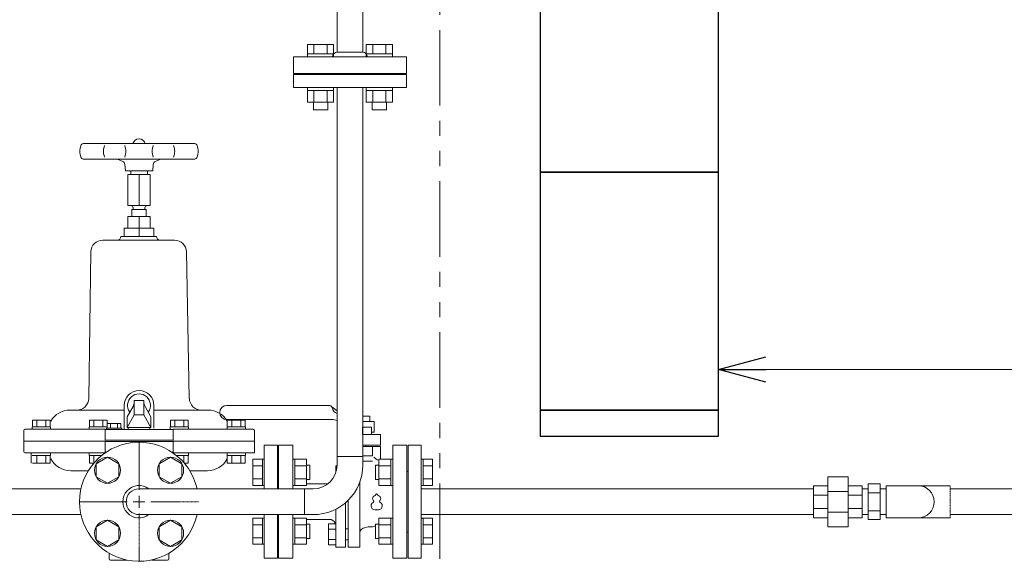
# Model space of a CAD drawing. Units: millimetres. Extents: x 3716 to 15206, y 3126 to 10075.
# Drawn here: x 5478 to 6307, y 3756 to 4214 of the extents above; entities that cross this region are included whole.
import ezdxf

# ---------------------------------------------------------------- set-up
doc = ezdxf.new("R2010")
doc.units = ezdxf.units.MM
for name, pattern in [('CENTER2', [1.125, 0.75, -0.125, 0.125, -0.125]), ('PHANTOM', [63.5, 31.75, -6.35, 6.35, -6.35, 6.35, -6.35]), ('PHANTOM1', [9.5, 3.25, -1.25, 1.25, -1.25, 1.25, -1.25]), ('実線', [0])]:
    doc.linetypes.add(name, pattern=pattern)
for name, color, linetype in [('0001_01', 7, 'Continuous'), ('0001_04', 7, 'Continuous'), ('0002_01', 7, 'Continuous'), ('0002_72_01', 7, 'Continuous'), ('_0-0_', 7, 'Continuous'), ('HI_VB', 7, 'Continuous'), ('ガス管', 7, 'Continuous')]:
    doc.layers.add(name, color=color, linetype=linetype)
doc.layers.add('図面枠', color=7, linetype='Continuous', lineweight=50)

msp = doc.modelspace()

# ---------------------------------------------------------------- linework, layer by layer
at = {"color": 1, "linetype": 'PHANTOM', "lineweight": 13, "ltscale": 2}
msp.add_line((5831.59, 3125.67), (5831.59, 4802.47), dxfattribs=at)
at = {"color": 2, "linetype": 'Continuous', "lineweight": 9}
for p, q in [((5745.2, 4238.57), (5745.2, 4186.71)), ((5766.9, 4238.57), (5766.9, 4186.71)), ((5708.55, 4182.81), (5803.55, 4182.81)), ((5708.55, 4182.81), (5708.55, 4168.81)), ((5745.2, 4186.71), (5766.9, 4186.71)), ((5803.55, 4182.81), (5803.55, 4168.81)), ((5708.55, 4168.81), (5803.55, 4168.81))]:
    msp.add_line(p, q, dxfattribs=at)
at = {"color": 11, "linetype": 'Continuous', "lineweight": 9}
for p, q in [((5720.34, 4193.11), (5742.27, 4193.11)), ((5720.34, 4193.11), (5720.34, 4185.11)), ((5725.82, 4193.11), (5725.82, 4185.11)), ((5736.79, 4193.11), (5736.79, 4185.11)), ((5742.27, 4193.11), (5742.27, 4185.11)), ((5769.83, 4193.11), (5791.77, 4193.11)), ((5769.83, 4193.11), (5769.83, 4185.11)), ((5775.32, 4193.11), (5775.32, 4185.11)), ((5786.29, 4193.11), (5786.29, 4185.11)), ((5791.77, 4193.11), (5791.77, 4185.11)), ((5720.31, 4185.11), (5742.31, 4185.11)), ((5720.31, 4185.11), (5720.31, 4182.81)), ((5742.31, 4182.81), (5720.31, 4182.81)), ((5742.31, 4185.11), (5742.31, 4182.81)), ((5769.8, 4185.11), (5791.8, 4185.11)), ((5769.8, 4185.11), (5769.8, 4182.81)), ((5791.8, 4182.81), (5769.8, 4182.81)), ((5791.8, 4185.11), (5791.8, 4182.81)), ((5708.55, 4167.81), (5803.55, 4167.81)), ((5708.55, 4156.81), (5708.55, 4167.81)), ((5781.55, 4168.81), (5730.55, 4168.81)), ((5730.55, 4168.81), (5730.55, 4167.81)), ((5781.55, 4168.81), (5781.55, 4167.81)), ((5803.55, 4167.81), (5803.55, 4156.81)), ((5708.55, 4156.81), (5803.55, 4156.81)), ((5720.31, 4154.51), (5720.31, 4156.81)), ((5742.31, 4156.81), (5720.31, 4156.81)), ((5720.31, 4154.51), (5742.31, 4154.51)), ((5720.34, 4144.51), (5720.34, 4154.51)), ((5725.82, 4144.51), (5725.82, 4154.51)), ((5736.79, 4144.51), (5736.79, 4154.51)), ((5742.27, 4144.51), (5742.27, 4154.51)), ((5742.31, 4154.51), (5742.31, 4156.81)), ((5745.2, 4156.81), (5745.2, 3846.85)), ((5766.9, 4156.81), (5766.9, 3846.85)), ((5769.8, 4154.51), (5769.8, 4156.81)), ((5791.8, 4156.81), (5769.8, 4156.81)), ((5769.8, 4154.51), (5791.8, 4154.51)), ((5769.83, 4144.51), (5769.83, 4154.51)), ((5775.32, 4144.51), (5775.32, 4154.51)), ((5786.29, 4144.51), (5786.29, 4154.51)), ((5791.77, 4144.51), (5791.77, 4154.51)), ((5791.8, 4154.51), (5791.8, 4156.81)), ((5720.31, 4144.51), (5742.31, 4144.51)), ((5725.34, 4138.11), (5725.34, 4144.51)), ((5737.34, 4138.11), (5737.34, 4144.51)), ((5769.8, 4144.51), (5791.8, 4144.51)), ((5774.8, 4138.11), (5774.8, 4144.51)), ((5786.8, 4138.11), (5786.8, 4144.51)), ((5725.34, 4138.11), (5737.34, 4138.11)), ((5774.8, 4138.11), (5786.8, 4138.11)), ((5574.65, 3893.75), (5582.65, 3893.75)), ((5574.65, 3893.75), (5574.65, 3881.75)), ((5582.65, 3893.75), (5582.65, 3881.75)), ((5568.65, 3880.25), (5573.6, 3888.91)), ((5588.65, 3880.25), (5583.71, 3888.91)), ((5568.65, 3871.25), (5574.65, 3881.75)), ((5568.65, 3880.25), (5568.65, 3871.25)), ((5582.65, 3881.75), (5574.65, 3881.75)), ((5588.65, 3871.25), (5582.65, 3881.75)), ((5588.65, 3880.25), (5588.65, 3871.25)), ((5550.07, 3869.36), (5550.07, 3860.4)), ((5607.24, 3869.36), (5550.07, 3869.36)), ((5564.1, 3870.57), (5551.21, 3870.57)), ((5551.21, 3870.57), (5551.21, 3869.36)), ((5551.83, 3870.57), (5551.83, 3874.51)), ((5551.83, 3874.51), (5563.48, 3874.51)), ((5554.74, 3874.51), (5554.74, 3870.57)), ((5560.57, 3874.51), (5560.57, 3870.57)), ((5563.48, 3874.51), (5563.48, 3870.57)), ((5564.1, 3870.57), (5564.1, 3869.36)), ((5588.65, 3871.25), (5568.65, 3871.25)), ((5569.55, 3871.25), (5569.55, 3869.36)), ((5569.55, 3871.25), (5587.76, 3871.25)), ((5587.76, 3871.25), (5587.76, 3869.36)), ((5607.24, 3869.36), (5607.24, 3860.4)), ((5550.07, 3860.4), (5607.24, 3860.4)), ((5607.24, 3859.36), (5550.07, 3859.36)), ((5550.07, 3859.36), (5550.07, 3850.4)), ((5607.24, 3859.36), (5607.24, 3850.4)), ((5542.64, 3840.75), (5552.14, 3846.24)), ((5550.07, 3850.4), (5550.82, 3850.29)), ((5552.14, 3846.24), (5561.64, 3840.75)), ((5595.67, 3840.75), (5605.17, 3846.24)), ((5605.17, 3846.24), (5614.67, 3840.75)), ((5607.24, 3850.4), (5606.49, 3850.29)), ((5745.2, 3839.6), (5745.2, 3846.85)), ((5745.2, 3846.85), (5766.9, 3846.85)), ((5766.9, 3846.85), (5766.9, 3839.6)), ((5542.64, 3829.78), (5542.64, 3840.75)), ((5561.64, 3840.75), (5561.64, 3829.78)), ((5595.67, 3829.78), (5595.67, 3840.75)), ((5614.67, 3840.75), (5614.67, 3829.78)), ((5552.14, 3824.3), (5542.64, 3829.78)), ((5561.64, 3829.78), (5552.14, 3824.3)), ((5605.17, 3824.3), (5595.67, 3829.78)), ((5614.67, 3829.78), (5605.17, 3824.3)), ((5578.65, 3819.6), (5683.82, 3819.6)), ((5578.65, 3819.6), (5717.95, 3819.6)), ((5717.95, 3797.9), (5717.95, 3819.6)), ((5725.2, 3819.6), (5717.95, 3819.6)), ((5578.65, 3797.9), (5608.53, 3797.9)), ((5717.95, 3797.9), (5578.65, 3797.9)), ((5725.2, 3797.9), (5717.95, 3797.9)), ((5542.64, 3787.72), (5552.14, 3793.21)), ((5542.64, 3776.75), (5542.64, 3787.72)), ((5552.14, 3793.21), (5561.64, 3787.72)), ((5561.64, 3787.72), (5561.64, 3776.75)), ((5595.67, 3787.72), (5605.17, 3793.21)), ((5595.67, 3776.75), (5595.67, 3787.72)), ((5605.17, 3793.21), (5614.67, 3787.72)), ((5614.67, 3787.72), (5614.67, 3776.75)), ((5552.14, 3771.27), (5542.64, 3776.75)), ((5561.64, 3776.75), (5552.14, 3771.27)), ((5605.17, 3771.27), (5595.67, 3776.75)), ((5614.67, 3776.75), (5605.17, 3771.27))]:
    msp.add_line(p, q, dxfattribs=at)
at = {"linetype": '実線', "lineweight": 9, "ltscale": 0.001}
msp.add_line((6066.05, 4070.75), (6066.05, 3909.91), dxfattribs=at)
at = {"color": 0, "linetype": 'ByBlock', "lineweight": -2}
for p, q in [((6066.05, 3919.91), (6106.05, 3930.63)), ((6106.05, 3909.2), (6066.05, 3919.91)), ((6066.05, 3919.91), (6106.05, 3919.91))]:
    msp.add_line(p, q, dxfattribs=at)
at = {"color": 7, "linetype": '実線', "lineweight": 9, "ltscale": 0.001}
msp.add_line((6106.05, 3919.91), (7956.05, 3919.91), dxfattribs=at)
at = {"color": 3, "linetype": 'Continuous', "lineweight": 9}
for p, q in [((5360.65, 3819.6), (5529.85, 3819.6)), ((6192.05, 3819.6), (6187.05, 3819.6)), ((6192.05, 3823.76), (6192.05, 3793.74)), ((6202.05, 3823.76), (6192.05, 3823.76)), ((6202.05, 3823.76), (6202.05, 3793.74)), ((6207.05, 3819.6), (6202.05, 3819.6)), ((6202.05, 3816.26), (6192.05, 3816.26)), ((5529.85, 3797.9), (5360.65, 3797.9)), ((6192.05, 3797.9), (6187.05, 3797.9)), ((6202.05, 3801.25), (6192.05, 3801.25)), ((6202.05, 3793.74), (6192.05, 3793.74)), ((6207.05, 3797.9), (6202.05, 3797.9))]:
    msp.add_line(p, q, dxfattribs=at)
at = {"color": 3, "linetype": 'PHANTOM1', "lineweight": 9, "ltscale": 0.05}
for p, q in [((6187.05, 3819.6), (6187.05, 3797.9)), ((6207.05, 3819.6), (6207.05, 3797.9)), ((6261.05, 3795.25), (6261.05, 3822.25))]:
    msp.add_line(p, q, dxfattribs=at)
at = {"color": 11, "linetype": 'Continuous', "lineweight": 9}
for centre in [(5552.14, 3835.27), (5605.17, 3835.27), (5552.14, 3782.24), (5605.17, 3782.24)]:
    msp.add_circle(centre, 11, dxfattribs=at)
at = {"color": 2, "linetype": 'Continuous', "lineweight": 9}
for centre, start, end in [((5746.2, 4181.81), 101.53677, 168.46323), ((5765.9, 4181.81), 11.53677, 78.46323)]:
    msp.add_arc(centre, 5, start, end, dxfattribs=at)
at = {"color": 11, "linetype": 'Continuous', "lineweight": 9}
for centre, radius, start, end in [((5566.65, 3892.88), 8, 330.25512, 0), ((5590.65, 3892.88), 8, 180, 209.74488), ((5578.65, 3808.75), 50, 12.53289, 347.46711), ((5725.2, 3839.6), 20, 270, 0), ((5725.2, 3839.6), 41.7, 270, 0), ((5578.65, 3808.75), 13.6, 52.91997, 307.08003), ((5578.65, 3808.75), 10.85, 90, 270)]:
    msp.add_arc(centre, radius, start, end, dxfattribs=at)
at = {"layer": '0001_01', "color": 3, "linetype": 'Continuous', "lineweight": 9}
for p, q in [((5529.8, 4108.2), (5529.17, 4105.5)), ((5625.56, 4109.75), (5531.75, 4109.75)), ((5549.53, 4108.2), (5548.91, 4105.5)), ((5566.69, 4108.2), (5567.31, 4105.5)), ((5590.62, 4108.2), (5589.99, 4105.5)), ((5607.77, 4108.2), (5608.4, 4105.5)), ((5627.51, 4108.2), (5628.14, 4105.5)), ((5529.8, 4098.3), (5529.17, 4101)), ((5549.53, 4098.3), (5548.91, 4101)), ((5566.69, 4098.3), (5567.31, 4101)), ((5590.62, 4098.3), (5589.99, 4101)), ((5607.77, 4098.3), (5608.4, 4101)), ((5627.51, 4098.3), (5628.14, 4101)), ((5625.56, 4096.75), (5531.75, 4096.75)), ((5560.58, 4096.75), (5564.92, 4094.79)), ((5567.15, 4086.75), (5566.67, 4092.32)), ((5590.15, 4086.75), (5590.64, 4092.32)), ((5596.72, 4096.75), (5592.39, 4094.79)), ((5567.15, 4086.75), (5590.15, 4086.75)), ((5569.15, 4083.75), (5588.15, 4083.75)), ((5569.15, 4083.75), (5569.15, 4057.75)), ((5571.65, 4086.75), (5571.65, 4083.75)), ((5578.65, 4083.75), (5578.65, 4057.75)), ((5585.65, 4086.75), (5585.65, 4083.75)), ((5588.15, 4083.75), (5588.15, 4057.75)), ((5569.15, 4057.75), (5588.15, 4057.75)), ((5572.65, 4054.25), (5584.65, 4054.25)), ((5572.65, 4054.25), (5572.65, 4048.61)), ((5573.65, 4055.75), (5573.65, 4054.25)), ((5583.65, 4054.25), (5583.65, 4055.75)), ((5584.65, 4054.25), (5584.65, 4048.61)), ((5569.15, 4048.61), (5588.15, 4048.61)), ((5569.15, 4048.61), (5569.15, 4038.61)), ((5578.65, 4048.61), (5578.65, 4038.61)), ((5588.15, 4048.61), (5588.15, 4038.61)), ((5566.15, 4038.61), (5591.15, 4038.61)), ((5566.15, 4038.61), (5566.15, 4031.61)), ((5578.65, 4038.61), (5578.65, 4031.61)), ((5591.15, 4038.61), (5591.15, 4031.61)), ((5563.28, 4031.61), (5593.28, 4031.61)), ((5566.15, 3889.75), (5566.15, 3869.75)), ((5591.15, 3889.75), (5591.15, 3870.52))]:
    msp.add_line(p, q, dxfattribs=at)
for centre, radius, start, end in [((5531.75, 4107.75), 2, 90, 167.00539), ((5578.65, 4108.35), 5.4, 15.02611, 164.97389), ((5625.56, 4107.75), 2, 12.99462, 90), ((5538.92, 4103.25), 10, 167.00539, 192.99462), ((5558.65, 4103.25), 10, 167.00539, 192.99462), ((5557.57, 4103.25), 10, 347.00538, 12.99462), ((5599.74, 4103.25), 10, 167.00539, 192.99462), ((5598.65, 4103.25), 10, 347.00538, 12.99462), ((5618.39, 4103.25), 10, 347.00538, 12.99462), ((5531.75, 4098.75), 2, 192.99462, 270), ((5563.68, 4092.05), 3, 5, 65.60136), ((5593.63, 4092.05), 3, 114.39864, 175), ((5625.56, 4098.75), 2, 270, 347.00538), ((5571.65, 4055.75), 2, 0, 90), ((5585.65, 4055.75), 2, 90, 180), ((5560.28, 4031.61), 3, 270, 360), ((5596.28, 4031.61), 3, 180, 270), ((5578.65, 3889.75), 12.5, 0, 180), ((5578.65, 3889.75), 9.62, 324.12495, 215.87505)]:
    msp.add_arc(centre, radius, start, end, dxfattribs=at)
at = {"layer": '0001_04', "color": 3, "linetype": 'Continuous', "lineweight": 9}
for p, q in [((5573.65, 4055.75), (5573.65, 4054.25)), ((5583.65, 4055.75), (5583.65, 4054.25))]:
    msp.add_line(p, q, dxfattribs=at)
at = {"layer": '0002_01', "color": 3, "linetype": 'Continuous', "lineweight": 9}
for p, q in [((5548.12, 4028.61), (5608.45, 4028.61)), ((5538.12, 4018.74), (5536.3, 3895.6)), ((5538.12, 4018.78), (5538.11, 4017.9)), ((5618.45, 4018.78), (5620.95, 3895.6)), ((5520.65, 3885.75), (5526.3, 3885.75)), ((5566.15, 3885.75), (5526.3, 3885.75)), ((5636.65, 3885.75), (5591.15, 3885.75)), ((5488.97, 3871.75), (5488.97, 3877.25)), ((5503.98, 3877.25), (5488.97, 3877.25)), ((5492.72, 3871.75), (5492.72, 3877.25)), ((5500.23, 3871.75), (5500.23, 3877.25)), ((5503.98, 3871.75), (5503.98, 3877.25)), ((5536.87, 3871.75), (5536.87, 3877.25)), ((5551.88, 3877.25), (5536.87, 3877.25)), ((5540.62, 3871.75), (5540.62, 3877.25)), ((5548.13, 3871.75), (5548.13, 3877.25)), ((5551.88, 3874.51), (5551.88, 3877.25)), ((5605.02, 3871.75), (5605.02, 3877.25)), ((5605.02, 3877.25), (5620.03, 3877.25)), ((5608.77, 3871.75), (5608.77, 3877.25)), ((5616.27, 3871.75), (5616.27, 3877.25)), ((5620.03, 3871.75), (5620.03, 3877.25)), ((5652.91, 3871.75), (5652.91, 3877.25)), ((5652.91, 3877.25), (5667.92, 3877.25)), ((5656.66, 3871.75), (5656.66, 3877.25)), ((5664.17, 3871.75), (5664.17, 3877.25)), ((5667.92, 3871.75), (5667.92, 3877.25)), ((5481.65, 3868.75), (5481.65, 3850.75)), ((5550.07, 3869.75), (5482.65, 3869.75)), ((5488.78, 3871.75), (5488.78, 3869.75)), ((5504.18, 3871.75), (5488.78, 3871.75)), ((5503.98, 3871.75), (5488.97, 3871.75)), ((5504.18, 3869.75), (5490.53, 3869.75)), ((5504.18, 3871.75), (5504.18, 3869.75)), ((5536.67, 3871.75), (5536.67, 3869.75)), ((5551.83, 3871.75), (5536.67, 3871.75)), ((5551.83, 3871.75), (5536.87, 3871.75)), ((5550.07, 3869.75), (5538.42, 3869.75)), ((5604.82, 3871.75), (5604.82, 3869.75)), ((5604.82, 3871.75), (5620.22, 3871.75)), ((5605.02, 3871.75), (5620.03, 3871.75)), ((5607.24, 3869.75), (5618.47, 3869.75)), ((5674.65, 3869.75), (5607.24, 3869.75)), ((5620.22, 3871.75), (5620.22, 3869.75)), ((5652.72, 3871.75), (5652.72, 3869.75)), ((5652.72, 3871.75), (5668.12, 3871.75)), ((5652.72, 3869.75), (5666.37, 3869.75)), ((5652.91, 3871.75), (5667.92, 3871.75)), ((5668.12, 3871.75), (5668.12, 3869.75)), ((5675.65, 3868.75), (5675.65, 3849.75)), ((5481.65, 3859.75), (5550.07, 3859.75)), ((5607.24, 3859.75), (5675.65, 3859.75)), ((5482.65, 3849.75), (5550.04, 3849.75)), ((5487.78, 3847.75), (5487.78, 3849.75)), ((5487.97, 3847.75), (5487.97, 3841.25)), ((5504.18, 3849.75), (5488.78, 3849.75)), ((5504.18, 3847.75), (5488.78, 3847.75)), ((5503.98, 3847.75), (5488.97, 3847.75)), ((5492.72, 3847.75), (5492.72, 3841.25)), ((5500.23, 3847.75), (5500.23, 3841.25)), ((5503.98, 3847.75), (5503.98, 3841.25)), ((5504.18, 3847.75), (5504.18, 3849.75)), ((5536.67, 3847.75), (5536.67, 3849.75)), ((5549.62, 3849.75), (5536.67, 3849.75)), ((5546.95, 3847.75), (5536.67, 3847.75)), ((5536.87, 3847.75), (5536.87, 3841.25)), ((5546.95, 3847.75), (5536.87, 3847.75)), ((5540.62, 3847.75), (5540.62, 3841.98)), ((5607.27, 3849.75), (5620.22, 3849.75)), ((5607.27, 3849.75), (5675.65, 3849.75)), ((5609.94, 3847.75), (5620.03, 3847.75)), ((5609.94, 3847.75), (5620.22, 3847.75)), ((5616.27, 3847.75), (5616.27, 3841.98)), ((5620.03, 3847.75), (5620.03, 3841.25)), ((5620.22, 3847.75), (5620.22, 3849.75)), ((5652.72, 3847.75), (5652.72, 3849.75)), ((5652.72, 3849.75), (5668.12, 3849.75)), ((5652.72, 3847.75), (5668.12, 3847.75)), ((5652.91, 3847.75), (5652.91, 3841.25)), ((5652.91, 3847.75), (5667.92, 3847.75)), ((5656.66, 3847.75), (5656.66, 3841.25)), ((5664.17, 3847.75), (5664.17, 3841.25)), ((5667.92, 3847.75), (5667.92, 3841.25)), ((5668.12, 3847.75), (5668.12, 3849.75)), ((5503.98, 3841.25), (5488.97, 3841.25)), ((5540.24, 3841.25), (5536.87, 3841.25)), ((5616.65, 3841.25), (5620.03, 3841.25)), ((5652.91, 3841.25), (5667.92, 3841.25)), ((5535.95, 3834.75), (5521.15, 3834.75)), ((5636.15, 3834.75), (5621.36, 3834.75)), ((5553.65, 3760.75), (5553.65, 3765.45)), ((5603.65, 3760.75), (5603.65, 3765.45)), ((5554.65, 3759.75), (5568.7, 3759.75)), ((5589.5, 3759.75), (5602.65, 3759.75))]:
    msp.add_line(p, q, dxfattribs=at)
for centre, radius, start, end in [((5548.12, 4018.61), 10, 90, 179.26255), ((5548.12, 4018.61), 10, 90, 179.04516), ((5608.45, 4018.61), 10, 0.95484, 90), ((5526.3, 3895.75), 10, 270, 359.15385), ((5631.01, 3895.75), 10, 180.84615, 270), ((5520.65, 3866.75), 19, 90, 148.9371), ((5636.65, 3866.75), 19, 31.09049, 90), ((5482.65, 3868.75), 1, 90, 180), ((5674.65, 3868.75), 1, 0, 90), ((5482.65, 3850.75), 1, 180, 270), ((5521.15, 3853.75), 19, 208.11678, 270), ((5636.15, 3853.75), 19, 270, 331.88322), ((5554.65, 3760.75), 1, 180, 270), ((5602.65, 3760.75), 1, 270, 0)]:
    msp.add_arc(centre, radius, start, end, dxfattribs=at)
at = {"layer": '0002_72_01', "color": 3, "linetype": 'Continuous', "lineweight": 9}
for p, q in [((5684.05, 3856.25), (5684.05, 3819.6)), ((5696.05, 3834.25), (5696.05, 3819.6)), ((5684.05, 3797.9), (5684.05, 3761.25)), ((5696.05, 3797.9), (5696.05, 3783.25)), ((5684.05, 3761.25), (5695.05, 3761.25))]:
    msp.add_line(p, q, dxfattribs=at)
at = {"layer": '_0-0_', "color": 3, "linetype": 'Continuous', "lineweight": 9}
for p, q in [((6146.05, 3819.6), (5816.05, 3819.6)), ((6207.05, 3795.25), (6207.05, 3822.25)), ((6234.05, 3822.25), (6207.05, 3822.25)), ((6261.05, 3822.25), (6234.05, 3822.25)), ((6261.05, 3819.6), (8129.05, 3819.6)), ((6146.05, 3797.9), (5816.05, 3797.9)), ((6234.05, 3795.25), (6207.05, 3795.25)), ((6261.05, 3795.25), (6234.05, 3795.25)), ((6261.05, 3797.9), (8129.05, 3797.9))]:
    msp.add_line(p, q, dxfattribs=at)
msp.add_arc((6234.05, 3808.75), 13.5, 270, 90, dxfattribs=at)
at = {"layer": 'HI_VB', "color": 3, "linetype": 'Continuous', "lineweight": 9}
for p, q in [((5738.89, 3889.75), (5652.55, 3889.75)), ((5745.2, 3885.23), (5740.91, 3888.63)), ((5740.91, 3877.75), (5652.55, 3877.75)), ((5745.2, 3882.8), (5743.63, 3883.71)), ((5772.87, 3880.79), (5766.9, 3880.79)), ((5766.9, 3876.25), (5776.55, 3876.25)), ((5772.87, 3876.25), (5772.87, 3880.79)), ((5776.55, 3876.25), (5776.55, 3867.25)), ((5766.55, 3871.34), (5766.55, 3865.32)), ((5766.9, 3871.34), (5774.13, 3871.34)), ((5774.13, 3871.34), (5774.13, 3865.32)), ((5774.13, 3867.25), (5776.55, 3867.25)), ((5684.05, 3856.25), (5695.05, 3856.25)), ((5695.05, 3856.25), (5695.05, 3819.6)), ((5781.73, 3856.36), (5766.9, 3856.36)), ((5792.05, 3832.75), (5792.05, 3854.75)), ((5805.05, 3856.25), (5805.05, 3761.25)), ((5816.05, 3856.25), (5805.05, 3856.25)), ((5816.05, 3856.25), (5816.05, 3761.25)), ((5674.45, 3844.47), (5674.45, 3822.53)), ((5682.45, 3844.47), (5674.45, 3844.47)), ((5682.45, 3844.5), (5682.45, 3822.5)), ((5682.45, 3844.5), (5684.05, 3844.5)), ((5684.05, 3822.5), (5684.05, 3844.5)), ((5708.05, 3844.5), (5709.65, 3844.5)), ((5708.05, 3822.5), (5708.05, 3844.5)), ((5709.65, 3844.5), (5709.65, 3822.5)), ((5719.65, 3844.47), (5709.65, 3844.47)), ((5719.65, 3844.47), (5719.65, 3822.53)), ((5766.9, 3847.36), (5775.01, 3847.36)), ((5780.45, 3844.47), (5780.45, 3822.53)), ((5780.45, 3844.47), (5790.45, 3844.47)), ((5790.45, 3844.5), (5790.45, 3822.5)), ((5792.05, 3844.5), (5790.45, 3844.5)), ((5817.65, 3844.5), (5816.05, 3844.5)), ((5816.05, 3822.5), (5816.05, 3844.5)), ((5817.65, 3844.5), (5817.65, 3822.5)), ((5817.65, 3844.47), (5825.65, 3844.47)), ((5825.65, 3844.47), (5825.65, 3822.53)), ((5682.45, 3838.99), (5674.45, 3838.99)), ((5719.65, 3838.99), (5709.65, 3838.99)), ((5719.65, 3839.5), (5722.45, 3839.5)), ((5722.45, 3839.5), (5722.45, 3827.5)), ((5744.18, 3833.29), (5744.18, 3838.92)), ((5766.9, 3842.89), (5775.01, 3842.89)), ((5780.45, 3839.5), (5777.65, 3839.5)), ((5777.65, 3839.5), (5777.65, 3827.5)), ((5780.45, 3838.99), (5790.45, 3838.99)), ((5817.65, 3838.99), (5825.65, 3838.99)), ((5682.45, 3828.02), (5674.45, 3828.02)), ((5695.05, 3834.25), (5696.05, 3834.25)), ((5719.65, 3828.02), (5709.65, 3828.02)), ((5719.65, 3827.5), (5722.45, 3827.5)), ((5780.45, 3827.5), (5777.65, 3827.5)), ((5780.45, 3828.02), (5790.45, 3828.02)), ((5804.05, 3834.25), (5805.05, 3834.25)), ((5817.65, 3828.02), (5825.65, 3828.02)), ((5682.45, 3822.53), (5674.45, 3822.53)), ((5682.45, 3822.5), (5684.05, 3822.5)), ((5708.05, 3822.5), (5709.65, 3822.5)), ((5719.65, 3822.53), (5709.65, 3822.53)), ((5737.4, 3823.75), (5719.65, 3823.75)), ((5764.37, 3770.57), (5764.37, 3825.28)), ((5780.45, 3822.53), (5790.45, 3822.53)), ((5792.05, 3822.5), (5790.45, 3822.5)), ((5817.65, 3822.5), (5816.05, 3822.5)), ((5817.65, 3822.53), (5825.65, 3822.53)), ((5754.6, 3770.57), (5754.6, 3810.02)), ((5744.18, 3791.4), (5744.18, 3802.47)), ((5752.22, 3770.57), (5752.22, 3807.84)), ((5674.45, 3794.97), (5674.45, 3773.03)), ((5682.45, 3794.97), (5674.45, 3794.97)), ((5682.45, 3795), (5682.45, 3773)), ((5682.45, 3795), (5684.05, 3795)), ((5684.05, 3773), (5684.05, 3795)), ((5695.05, 3797.9), (5695.05, 3761.25)), ((5708.05, 3795), (5709.65, 3795)), ((5708.05, 3773), (5708.05, 3795)), ((5709.65, 3795), (5709.65, 3773)), ((5719.65, 3794.97), (5709.65, 3794.97)), ((5719.65, 3794.97), (5719.65, 3773.03)), ((5723.39, 3793.75), (5719.65, 3793.75)), ((5780.45, 3794.97), (5780.45, 3773.03)), ((5780.45, 3794.97), (5790.45, 3794.97)), ((5790.45, 3795), (5790.45, 3773)), ((5792.05, 3795), (5790.45, 3795)), ((5792.05, 3773), (5792.05, 3795)), ((5817.65, 3795), (5816.05, 3795)), ((5816.05, 3773), (5816.05, 3795)), ((5817.65, 3795), (5817.65, 3773)), ((5817.65, 3794.97), (5825.65, 3794.97)), ((5825.65, 3794.97), (5825.65, 3773.03)), ((5682.45, 3789.49), (5674.45, 3789.49)), ((5719.65, 3789.49), (5709.65, 3789.49)), ((5719.65, 3790), (5722.45, 3790)), ((5722.45, 3790), (5722.45, 3778)), ((5744.18, 3791.4), (5743.45, 3791.4)), ((5752.22, 3786), (5754.6, 3786)), ((5780.45, 3790), (5777.65, 3790)), ((5777.65, 3790), (5777.65, 3778)), ((5780.45, 3789.49), (5790.45, 3789.49)), ((5817.65, 3789.49), (5825.65, 3789.49)), ((5682.45, 3778.52), (5674.45, 3778.52)), ((5695.05, 3783.25), (5696.05, 3783.25)), ((5719.65, 3778.52), (5709.65, 3778.52)), ((5719.65, 3778), (5722.45, 3778)), ((5780.45, 3778), (5777.65, 3778)), ((5780.45, 3778.52), (5790.45, 3778.52)), ((5804.05, 3783.25), (5805.05, 3783.25)), ((5817.65, 3778.52), (5825.65, 3778.52)), ((5682.45, 3773.03), (5674.45, 3773.03)), ((5682.45, 3773), (5684.05, 3773)), ((5708.05, 3773), (5709.65, 3773)), ((5719.65, 3773.03), (5709.65, 3773.03)), ((5752.22, 3776.74), (5754.66, 3776.74)), ((5780.45, 3773.03), (5790.45, 3773.03)), ((5792.05, 3773), (5790.45, 3773)), ((5817.65, 3773), (5816.05, 3773)), ((5817.65, 3773.03), (5825.65, 3773.03)), ((5816.05, 3761.25), (5805.05, 3761.25))]:
    msp.add_line(p, q, dxfattribs=at)
at = {"layer": 'HI_VB', "color": 3, "lineweight": 9}
for p, q in [((5766.9, 3865.32), (5781.73, 3865.32)), ((5781.73, 3865.32), (5781.73, 3856.36)), ((5696.05, 3819.6), (5696.05, 3856.25)), ((5696.05, 3856.25), (5708.05, 3856.25)), ((5708.05, 3856.25), (5708.05, 3819.6)), ((5766.9, 3855.32), (5781.73, 3855.32)), ((5769.47, 3856.36), (5769.47, 3855.32)), ((5775.01, 3855.32), (5775.01, 3847.36)), ((5781.73, 3855.32), (5781.73, 3844.47)), ((5792.05, 3761.25), (5792.05, 3856.25)), ((5792.05, 3856.25), (5804.05, 3856.25)), ((5804.05, 3856.25), (5804.05, 3761.25)), ((5776.17, 3846.21), (5779.33, 3843.66)), ((5745.19, 3838.92), (5744.18, 3838.92)), ((5696.05, 3761.25), (5696.05, 3797.9)), ((5708.05, 3797.9), (5708.05, 3761.25)), ((5738.35, 3793.75), (5723.39, 3793.75)), ((5738.16, 3790.25), (5738.16, 3772.48)), ((5744.18, 3790.25), (5738.16, 3790.25)), ((5738.16, 3785.81), (5744.18, 3785.81)), ((5744.18, 3791.4), (5744.18, 3770.57)), ((5744.18, 3772.48), (5744.18, 3790.25)), ((5767.31, 3786.43), (5771.44, 3787.54)), ((5774.27, 3787.54), (5771.44, 3787.54)), ((5738.16, 3776.92), (5744.18, 3776.92)), ((5738.16, 3772.48), (5744.18, 3772.48)), ((5744.18, 3770.57), (5752.22, 3770.57)), ((5764.37, 3770.57), (5754.6, 3770.57)), ((5708.05, 3761.25), (5696.05, 3761.25)), ((5804.05, 3761.25), (5792.05, 3761.25))]:
    msp.add_line(p, q, dxfattribs=at)
at = {"layer": 'HI_VB', "color": 3, "linetype": 'Continuous', "lineweight": 9}
for centre, radius, start, end in [((5652.55, 3883.75), 6, 90, 270), ((5738.55, 3886.77), 3, 6.06928, 83.60909), ((5746.49, 3887.82), 5, 188.36706, 235.0995), ((5741.57, 3869.02), 8.76, 65.46346, 94.34252)]:
    msp.add_arc(centre, radius, start, end, dxfattribs=at)
at = {"layer": 'HI_VB', "color": 3, "lineweight": 9}
for centre, radius, start, end in [((5777.88, 3811.34), 2.7, 103.33315, 222.22076), ((5777.07, 3814.76), 0.81, 283.33315, 358.44143), ((5778.55, 3814.72), 0.675, 1.55857, 178.44143), ((5780.04, 3814.76), 0.81, 181.55857, 256.66685), ((5779.23, 3811.34), 2.7, 317.77924, 76.66685), ((5777.2, 3805.27), 3.37, 117.37585, 288.81906), ((5775.28, 3808.98), 0.81, 297.37585, 42.22076), ((5778.55, 3801.3), 0.81, 71.18094, 108.81906), ((5779.9, 3805.27), 3.37, 251.18094, 62.62415), ((5781.83, 3808.98), 0.81, 137.77924, 242.62415), ((5739.27, 3789.21), 4.63, 12.98468, 101.37189), ((5768.64, 3782.02), 4.61, 106.70971, 157.78936), ((5768.36, 3811.96), 25.12, 283.6116, 291.72212)]:
    msp.add_arc(centre, radius, start, end, dxfattribs=at)
at = {"layer": 'ガス管', "color": 3, "linetype": '実線', "lineweight": 9, "ltscale": 0.001}
for p, q in [((6158.05, 3829.75), (6158.05, 3787.75)), ((6175.05, 3829.75), (6158.05, 3829.75)), ((6175.05, 3829.75), (6175.05, 3787.75)), ((6146.05, 3822.25), (6146.05, 3795.25)), ((6146.05, 3822.25), (6158.05, 3822.25)), ((6175.05, 3822.25), (6187.05, 3822.25)), ((6187.05, 3822.25), (6187.05, 3795.25)), ((6187.05, 3822.25), (6187.05, 3795.25)), ((6146.05, 3814.34), (6158.05, 3814.34)), ((6175.05, 3817.45), (6158.05, 3817.45)), ((6175.05, 3814.34), (6187.05, 3814.34)), ((6146.05, 3803.16), (6158.05, 3803.16)), ((6175.05, 3803.16), (6187.05, 3803.16)), ((6146.05, 3795.25), (6158.05, 3795.25)), ((6175.05, 3800.05), (6158.05, 3800.05)), ((6175.05, 3795.25), (6187.05, 3795.25)), ((6175.05, 3787.75), (6158.05, 3787.75))]:
    msp.add_line(p, q, dxfattribs=at)
at = {"layer": '図面枠', "lineweight": 25, "ltscale": 0.5}
for p, q in [((5916.05, 4285.75), (5916.05, 4085.75)), ((6066.05, 4085.75), (6066.05, 4285.75)), ((5916.05, 4085.75), (6066.05, 4085.75)), ((6066.05, 4085.75), (5916.05, 4085.75)), ((5916.05, 4085.75), (5916.05, 3885.75)), ((6066.05, 3885.75), (6066.05, 4085.75)), ((6066.05, 3885.75), (5916.05, 3885.75)), ((5916.05, 3885.75), (5916.05, 3863.75)), ((5916.05, 3885.75), (6066.05, 3885.75)), ((6066.05, 3863.75), (6066.05, 3885.75)), ((5916.05, 3863.75), (6066.05, 3863.75))]:
    msp.add_line(p, q, dxfattribs=at)
at = {"layer": '図面枠', "linetype": 'CENTER2', "lineweight": 9}
for p, q in [((5578.65, 3818.75), (5578.65, 3858.87)), ((5528.53, 3808.75), (5568.65, 3808.75)), ((5588.65, 3808.75), (5628.77, 3808.75)), ((5578.65, 3758.63), (5578.65, 3798.75))]:
    msp.add_line(p, q, dxfattribs=at)
at = {"layer": '図面枠', "linetype": 'Continuous', "lineweight": 9}
for p, q in [((5578.65, 3803.75), (5578.65, 3813.75)), ((5573.65, 3808.75), (5583.65, 3808.75))]:
    msp.add_line(p, q, dxfattribs=at)

doc.saveas('drawing.dxf')
